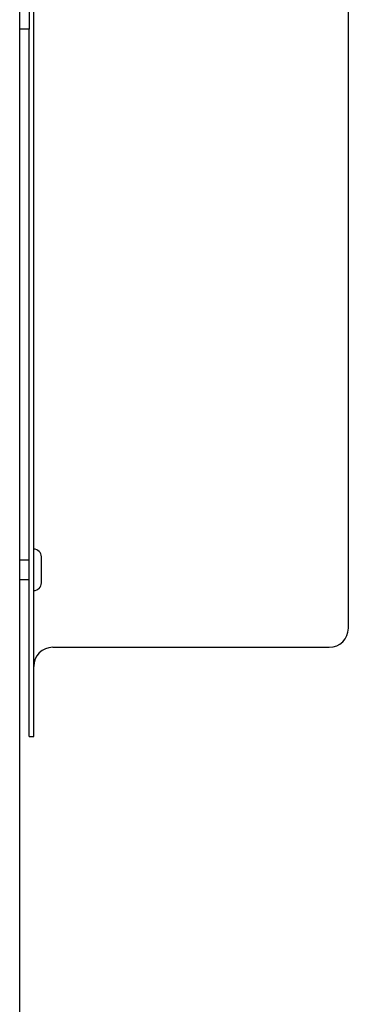
# Model space of a CAD drawing. Units: millimetres. Extents: x 14295 to 15409, y 9856 to 10960.
# Drawn here: x 14917 to 14968, y 10656 to 10810 of the extents above; entities that cross this region are included whole.
import ezdxf

# ---------------------------------------------------------------- set-up
doc = ezdxf.new("R2010")
doc.units = ezdxf.units.MM

msp = doc.modelspace()

# ---------------------------------------------------------------- linework, layer by layer
at = {"color": 7, "linetype": 'Continuous', "lineweight": 25}
for p, q in [((14916.8, 10369.79), (14916.8, 10875.57)), ((14919, 10697.68), (14919, 10827.42)), ((14968.4, 10714.68), (14968.4, 10815.4)), ((14918.3, 10811.68), (14918.3, 10808.68)), ((14918.3, 10808.68), (14916.8, 10808.68)), ((14918.3, 10697.68), (14918.3, 10808.68)), ((14918.3, 10725.33), (14916.8, 10725.33)), ((14920.2, 10721.78), (14920.2, 10725.88)), ((14916.8, 10722.33), (14918.3, 10722.33)), ((14922, 10711.68), (14965.4, 10711.68)), ((14918.3, 10697.68), (14919, 10697.68))]:
    msp.add_line(p, q, dxfattribs=at)
for centre, radius, start, end in [((14919, 10725.88), 1.2, 0, 90), ((14919, 10721.78), 1.2, 270, 0), ((14965.4, 10714.68), 3, 270, 0), ((14922, 10708.68), 3, 90, 180)]:
    msp.add_arc(centre, radius, start, end, dxfattribs=at)

doc.saveas('drawing.dxf')
